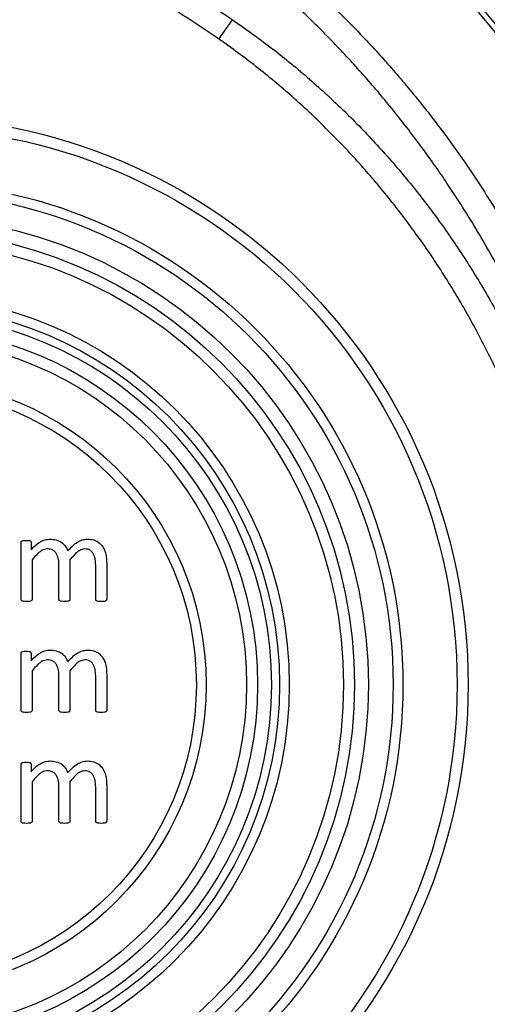
# Model space of a CAD drawing. Units: millimetres. Extents: x 59 to 886, y 38 to 946.
# Drawn here: x 296 to 313, y 56 to 92 of the extents above; entities that cross this region are included whole.
import ezdxf

# ---------------------------------------------------------------- set-up
doc = ezdxf.new("R2010")
doc.units = ezdxf.units.MM

msp = doc.modelspace()

# ---------------------------------------------------------------- linework, layer by layer
at = {"color": 7, "linetype": 'Continuous', "lineweight": 25}
for p, q in [((303.624, 91.267), (304.111, 91.966)), ((296.483, 71.053), (296.483, 73.117)), ((296.841, 73.117), (296.841, 72.844)), ((296.88, 72.485), (296.88, 71.052)), ((298.247, 72.485), (298.247, 71.052)), ((297.85, 71.052), (297.85, 72.299)), ((299.174, 71.052), (299.174, 72.299)), ((299.571, 72.366), (299.571, 71.054)), ((296.483, 67.053), (296.483, 69.117)), ((296.841, 69.117), (296.841, 68.844)), ((296.88, 68.485), (296.88, 67.052)), ((297.85, 67.052), (297.85, 68.299)), ((298.247, 68.485), (298.247, 67.052)), ((299.174, 67.052), (299.174, 68.299)), ((299.571, 68.366), (299.571, 67.054)), ((296.483, 63.053), (296.483, 65.117)), ((296.841, 65.117), (296.841, 64.844)), ((296.88, 64.485), (296.88, 63.052)), ((297.85, 63.052), (297.85, 64.299)), ((298.247, 64.485), (298.247, 63.052)), ((299.174, 63.052), (299.174, 64.299)), ((299.571, 64.366), (299.571, 63.054))]:
    msp.add_line(p, q, dxfattribs=at)
for radius in [20.5, 20.1, 18.146, 17.793, 16.9, 16.4, 16, 14.046, 13.693, 13.4, 12.9, 12.5, 11.046, 10.693]:
    msp.add_circle((292.115, 67.982), radius, dxfattribs=at)
for centre, radius, start, end in [((280.676, 64.925), 42.507, 8.0029, 90.002), ((280.661, 64.882), 42.35, 8, 90)]:
    msp.add_arc(centre, radius, start, end, dxfattribs=at)
for points, knots in [([(280.661, 103.247), (281.272, 103.239), (282.494, 103.222), (284.326, 103.091), (286.151, 102.882), (287.966, 102.588), (289.762, 102.211), (291.479, 101.767), (293.116, 101.264), (294.675, 100.712), (296.208, 100.095), (297.729, 99.407), (299.234, 98.645), (300.719, 97.81), (302.165, 96.91), (303.544, 95.964), (304.854, 94.977), (306.097, 93.954), (307.295, 92.879), (308.456, 91.742), (309.578, 90.542), (310.657, 89.281), (311.68, 87.973), (312.729, 86.503), (313.782, 84.857), (314.816, 83.025), (315.75, 81.136), (316.581, 79.2), (317.305, 77.224), (317.88, 75.346), (318.327, 73.577), (318.675, 71.925), (318.848, 70.813), (318.935, 70.257)], [0, 0, 0, 0, 0.033196, 0.066463, 0.099764, 0.133065, 0.166328, 0.199522, 0.22945, 0.259405, 0.28936, 0.319288, 0.350131, 0.381004, 0.411876, 0.442718, 0.471858, 0.501026, 0.530194, 0.559334, 0.589386, 0.619467, 0.649549, 0.679601, 0.717613, 0.755736, 0.79392, 0.832105, 0.870235, 0.908251, 0.938829, 0.969421, 1, 1, 1, 1]), ([(317.963, 70.108), (317.963, 70.108), (317.904, 70.514), (317.775, 71.327), (317.543, 72.539), (317.272, 73.744), (316.897, 75.198), (316.382, 76.89), (315.686, 78.808), (314.885, 80.692), (313.98, 82.539), (312.972, 84.338), (311.953, 85.946), (310.951, 87.368), (309.988, 88.621), (308.97, 89.835), (307.896, 91.011), (306.769, 92.144), (305.588, 93.233), (304.357, 94.272), (303.076, 95.26), (301.75, 96.191), (300.378, 97.067), (298.965, 97.883), (297.509, 98.642), (296.016, 99.337), (294.485, 99.97), (292.924, 100.536), (291.456, 100.996), (290.093, 101.365), (288.842, 101.659), (287.58, 101.911), (286.268, 102.127), (284.906, 102.303), (283.496, 102.431), (282.08, 102.512), (281.134, 102.522), (280.661, 102.527)], [0, 0, 0, 0, 0.000001, 0.022845, 0.045723, 0.068601, 0.091514, 0.129207, 0.166899, 0.20491, 0.242921, 0.281205, 0.319488, 0.348695, 0.377902, 0.407325, 0.436749, 0.466439, 0.49613, 0.526047, 0.555964, 0.586037, 0.61611, 0.646424, 0.676738, 0.707345, 0.737953, 0.768805, 0.799657, 0.823446, 0.847276, 0.871107, 0.89498, 0.921181, 0.947436, 0.973691, 1, 1, 1, 1]), ([(280.661, 99.04), (280.661, 99.04), (281.157, 99.04), (282.149, 99.022), (283.638, 98.945), (285.127, 98.816), (286.619, 98.633), (288.109, 98.398), (289.597, 98.109), (291.078, 97.765), (292.442, 97.397), (293.687, 97.017), (294.848, 96.627), (296.029, 96.192), (297.228, 95.706), (298.413, 95.182), (299.587, 94.619), (300.746, 94.016), (301.889, 93.373), (303.014, 92.694), (303.746, 92.209), (304.111, 91.966)], [0, 0, 0, 0, 0.000002, 0.059855, 0.119708, 0.179966, 0.240224, 0.301084, 0.361944, 0.423148, 0.484509, 0.532406, 0.580342, 0.632292, 0.684241, 0.736478, 0.788715, 0.841382, 0.89405, 0.947026, 1, 1, 1, 1]), ([(303.624, 91.267), (303.052, 91.651), (301.91, 92.42), (300.118, 93.45), (298.262, 94.398), (296.341, 95.254), (294.36, 96.013), (292.395, 96.65), (290.456, 97.173), (288.548, 97.59), (286.609, 97.92), (284.643, 98.156), (282.654, 98.305), (281.325, 98.323), (280.661, 98.332)], [0, 0, 0, 0, 0.084641, 0.169351, 0.254004, 0.340902, 0.427863, 0.514765, 0.594781, 0.674843, 0.754861, 0.836558, 0.918302, 1, 1, 1, 1]), ([(304.111, 91.966), (304.574, 91.639), (305.502, 90.984), (306.821, 89.901), (308.082, 88.749), (309.276, 87.526), (310.398, 86.242), (311.449, 84.894), (312.426, 83.485), (313.328, 82.017), (314.151, 80.501), (314.893, 78.942), (315.551, 77.35), (316.048, 75.94), (316.418, 74.729), (316.761, 73.466), (317.107, 71.928), (317.311, 70.716), (317.397, 70.108), (317.397, 70.108)], [0, 0, 0, 0, 0.06458, 0.129363, 0.194256, 0.259156, 0.323957, 0.388549, 0.453795, 0.519225, 0.584755, 0.650294, 0.715743, 0.781001, 0.820506, 0.860011, 0.930004, 0.999998, 1, 1, 1, 1]), ([(316.425, 69.971), (316.354, 70.431), (316.214, 71.35), (315.928, 72.719), (315.588, 74.079), (315.163, 75.504), (314.645, 76.985), (314.021, 78.514), (313.313, 80.02), (312.519, 81.5), (311.639, 82.947), (310.693, 84.327), (309.686, 85.637), (308.624, 86.877), (307.485, 88.068), (306.27, 89.204), (304.984, 90.284), (304.077, 90.939), (303.624, 91.267)], [0, 0, 0, 0, 0.054572, 0.109144, 0.164117, 0.21909, 0.283651, 0.348254, 0.412814, 0.479019, 0.545271, 0.611474, 0.675315, 0.739202, 0.803041, 0.868677, 0.934366, 1, 1, 1, 1]), ([(296.483, 73.117), (296.483, 73.126), (296.484, 73.145), (296.511, 73.172), (296.573, 73.189), (296.627, 73.188), (296.663, 73.188)], [0, 0, 0, 0, 0.1252494, 0.2494368, 0.498674, 1, 1, 1, 1]), ([(296.663, 73.188), (296.699, 73.189), (296.752, 73.19), (296.812, 73.171), (296.838, 73.144), (296.84, 73.126), (296.841, 73.117)], [0, 0, 0, 0, 0.501623, 0.750488, 0.875347, 1, 1, 1, 1]), ([(296.841, 72.844), (296.893, 72.899), (296.995, 73.01), (297.166, 73.135), (297.345, 73.217), (297.463, 73.227), (297.523, 73.232)], [0, 0, 0, 0, 0.280321, 0.560348, 0.780257, 1, 1, 1, 1]), ([(297.523, 73.232), (297.6, 73.227), (297.754, 73.218), (297.953, 73.122), (298.093, 72.977), (298.144, 72.867), (298.17, 72.812)], [0, 0, 0, 0, 0.280062, 0.559671, 0.779686, 1, 1, 1, 1]), ([(298.17, 72.812), (298.223, 72.869), (298.33, 72.985), (298.501, 73.122), (298.684, 73.215), (298.807, 73.226), (298.869, 73.232)], [0, 0, 0, 0, 0.280348, 0.560485, 0.780366, 1, 1, 1, 1]), ([(298.869, 73.232), (298.948, 73.228), (299.107, 73.219), (299.321, 73.102), (299.46, 72.927), (299.532, 72.736), (299.565, 72.552), (299.569, 72.428), (299.571, 72.366)], [0, 0, 0, 0, 0.186649, 0.372835, 0.559071, 0.705835, 0.8529, 1, 1, 1, 1]), ([(297.437, 72.879), (297.371, 72.868), (297.241, 72.844), (297.057, 72.689), (296.947, 72.562), (296.88, 72.485)], [0, 0, 0, 0, 0.278411, 0.558819, 1, 1, 1, 1]), ([(297.85, 72.299), (297.847, 72.366), (297.842, 72.5), (297.789, 72.662), (297.713, 72.774), (297.632, 72.837), (297.537, 72.874), (297.47, 72.878), (297.437, 72.879)], [0, 0, 0, 0, 0.250245, 0.500044, 0.625136, 0.749984, 0.874907, 1, 1, 1, 1]), ([(298.78, 72.879), (298.717, 72.867), (298.59, 72.843), (298.417, 72.686), (298.311, 72.561), (298.247, 72.485)], [0, 0, 0, 0, 0.278212, 0.558691, 1, 1, 1, 1]), ([(299.174, 72.299), (299.172, 72.365), (299.167, 72.497), (299.121, 72.658), (299.05, 72.771), (298.972, 72.835), (298.879, 72.874), (298.813, 72.877), (298.78, 72.879)], [0, 0, 0, 0, 0.2503494, 0.5001389, 0.6252095, 0.7500794, 0.8749523, 1, 1, 1, 1]), ([(296.68, 70.982), (296.641, 70.983), (296.584, 70.984), (296.517, 70.998), (296.485, 71.024), (296.483, 71.043), (296.483, 71.053)], [0, 0, 0, 0, 0.500964, 0.750963, 0.875307, 1, 1, 1, 1]), ([(296.88, 71.052), (296.879, 71.048), (296.879, 71.038), (296.87, 71.02), (296.843, 70.998), (296.776, 70.983), (296.718, 70.983), (296.68, 70.982)], [0, 0, 0, 0, 0.0627967, 0.1251844, 0.2498243, 0.4995496, 1, 1, 1, 1]), ([(298.047, 70.982), (298.009, 70.983), (297.952, 70.984), (297.885, 70.998), (297.853, 71.023), (297.851, 71.043), (297.85, 71.052)], [0, 0, 0, 0, 0.501002, 0.751066, 0.875536, 1, 1, 1, 1]), ([(298.247, 71.052), (298.246, 71.043), (298.243, 71.023), (298.21, 70.999), (298.144, 70.984), (298.086, 70.983), (298.047, 70.982)], [0, 0, 0, 0, 0.123782, 0.248778, 0.49879, 1, 1, 1, 1]), ([(299.374, 70.982), (299.336, 70.983), (299.277, 70.983), (299.211, 70.999), (299.178, 71.023), (299.175, 71.043), (299.174, 71.052)], [0, 0, 0, 0, 0.5009032, 0.7507171, 0.87548, 1, 1, 1, 1]), ([(299.571, 71.054), (299.57, 71.044), (299.567, 71.025), (299.536, 70.999), (299.47, 70.983), (299.413, 70.983), (299.374, 70.982)], [0, 0, 0, 0, 0.124104, 0.24897, 0.498799, 1, 1, 1, 1]), ([(296.483, 69.117), (296.483, 69.126), (296.484, 69.145), (296.511, 69.172), (296.573, 69.189), (296.627, 69.188), (296.663, 69.188)], [0, 0, 0, 0, 0.1252494, 0.2494368, 0.498674, 1, 1, 1, 1]), ([(296.663, 69.188), (296.699, 69.189), (296.752, 69.19), (296.812, 69.171), (296.838, 69.144), (296.84, 69.126), (296.841, 69.117)], [0, 0, 0, 0, 0.501623, 0.7504876, 0.8753471, 1, 1, 1, 1]), ([(296.841, 68.844), (296.893, 68.899), (296.995, 69.01), (297.166, 69.135), (297.345, 69.217), (297.463, 69.227), (297.523, 69.232)], [0, 0, 0, 0, 0.280321, 0.560348, 0.780257, 1, 1, 1, 1]), ([(297.523, 69.232), (297.6, 69.227), (297.754, 69.218), (297.953, 69.122), (298.093, 68.977), (298.144, 68.867), (298.17, 68.812)], [0, 0, 0, 0, 0.280062, 0.559671, 0.779686, 1, 1, 1, 1]), ([(298.17, 68.812), (298.223, 68.869), (298.33, 68.985), (298.501, 69.122), (298.684, 69.215), (298.807, 69.226), (298.869, 69.232)], [0, 0, 0, 0, 0.280348, 0.560485, 0.780366, 1, 1, 1, 1]), ([(298.869, 69.232), (298.948, 69.228), (299.107, 69.219), (299.321, 69.102), (299.46, 68.927), (299.532, 68.736), (299.565, 68.552), (299.569, 68.428), (299.571, 68.366)], [0, 0, 0, 0, 0.186649, 0.372835, 0.559071, 0.705835, 0.8529, 1, 1, 1, 1]), ([(297.437, 68.879), (297.371, 68.868), (297.241, 68.844), (297.057, 68.689), (296.947, 68.562), (296.88, 68.485)], [0, 0, 0, 0, 0.278411, 0.558819, 1, 1, 1, 1]), ([(297.85, 68.299), (297.847, 68.366), (297.842, 68.5), (297.789, 68.662), (297.713, 68.774), (297.632, 68.837), (297.537, 68.874), (297.47, 68.878), (297.437, 68.879)], [0, 0, 0, 0, 0.250245, 0.500044, 0.625136, 0.749984, 0.874907, 1, 1, 1, 1]), ([(298.78, 68.879), (298.717, 68.867), (298.59, 68.843), (298.417, 68.686), (298.311, 68.561), (298.247, 68.485)], [0, 0, 0, 0, 0.278212, 0.558691, 1, 1, 1, 1]), ([(299.174, 68.299), (299.172, 68.365), (299.167, 68.497), (299.121, 68.658), (299.05, 68.771), (298.972, 68.835), (298.879, 68.874), (298.813, 68.877), (298.78, 68.879)], [0, 0, 0, 0, 0.2503494, 0.5001389, 0.6252095, 0.7500794, 0.8749523, 1, 1, 1, 1]), ([(296.68, 66.982), (296.641, 66.983), (296.584, 66.984), (296.517, 66.998), (296.485, 67.024), (296.483, 67.043), (296.483, 67.053)], [0, 0, 0, 0, 0.500964, 0.750963, 0.875307, 1, 1, 1, 1]), ([(296.88, 67.052), (296.879, 67.048), (296.879, 67.038), (296.87, 67.02), (296.843, 66.998), (296.776, 66.983), (296.718, 66.983), (296.68, 66.982)], [0, 0, 0, 0, 0.062797, 0.125184, 0.249824, 0.49955, 1, 1, 1, 1]), ([(298.047, 66.982), (298.009, 66.983), (297.952, 66.984), (297.885, 66.998), (297.853, 67.023), (297.851, 67.043), (297.85, 67.052)], [0, 0, 0, 0, 0.501002, 0.751066, 0.875536, 1, 1, 1, 1]), ([(298.247, 67.052), (298.246, 67.043), (298.243, 67.023), (298.21, 66.999), (298.144, 66.984), (298.086, 66.983), (298.047, 66.982)], [0, 0, 0, 0, 0.123782, 0.248778, 0.49879, 1, 1, 1, 1]), ([(299.374, 66.982), (299.336, 66.983), (299.277, 66.983), (299.211, 66.999), (299.178, 67.023), (299.175, 67.043), (299.174, 67.052)], [0, 0, 0, 0, 0.500903, 0.750717, 0.87548, 1, 1, 1, 1]), ([(299.571, 67.054), (299.57, 67.044), (299.567, 67.025), (299.536, 66.999), (299.47, 66.983), (299.413, 66.983), (299.374, 66.982)], [0, 0, 0, 0, 0.124104, 0.24897, 0.498799, 1, 1, 1, 1]), ([(296.483, 65.117), (296.483, 65.126), (296.484, 65.145), (296.511, 65.172), (296.573, 65.189), (296.627, 65.188), (296.663, 65.188)], [0, 0, 0, 0, 0.125249, 0.249437, 0.498674, 1, 1, 1, 1]), ([(296.663, 65.188), (296.699, 65.189), (296.752, 65.19), (296.812, 65.171), (296.838, 65.144), (296.84, 65.126), (296.841, 65.117)], [0, 0, 0, 0, 0.501623, 0.7504876, 0.8753471, 1, 1, 1, 1]), ([(296.841, 64.844), (296.893, 64.899), (296.995, 65.01), (297.166, 65.135), (297.345, 65.217), (297.463, 65.227), (297.523, 65.232)], [0, 0, 0, 0, 0.280321, 0.560348, 0.780257, 1, 1, 1, 1]), ([(297.523, 65.232), (297.6, 65.227), (297.754, 65.218), (297.953, 65.122), (298.093, 64.977), (298.144, 64.867), (298.17, 64.812)], [0, 0, 0, 0, 0.280062, 0.559671, 0.779686, 1, 1, 1, 1]), ([(298.17, 64.812), (298.223, 64.869), (298.33, 64.985), (298.501, 65.122), (298.684, 65.215), (298.807, 65.226), (298.869, 65.232)], [0, 0, 0, 0, 0.280348, 0.560485, 0.780366, 1, 1, 1, 1]), ([(298.869, 65.232), (298.948, 65.228), (299.107, 65.219), (299.321, 65.102), (299.46, 64.927), (299.532, 64.736), (299.565, 64.552), (299.569, 64.428), (299.571, 64.366)], [0, 0, 0, 0, 0.186649, 0.372835, 0.559071, 0.705835, 0.8529, 1, 1, 1, 1]), ([(297.437, 64.879), (297.371, 64.868), (297.241, 64.844), (297.057, 64.689), (296.947, 64.562), (296.88, 64.485)], [0, 0, 0, 0, 0.278411, 0.558819, 1, 1, 1, 1]), ([(297.85, 64.299), (297.847, 64.366), (297.842, 64.5), (297.789, 64.662), (297.713, 64.774), (297.632, 64.837), (297.537, 64.874), (297.47, 64.878), (297.437, 64.879)], [0, 0, 0, 0, 0.250245, 0.500044, 0.625136, 0.749984, 0.874907, 1, 1, 1, 1]), ([(298.78, 64.879), (298.717, 64.867), (298.59, 64.843), (298.417, 64.686), (298.311, 64.561), (298.247, 64.485)], [0, 0, 0, 0, 0.278212, 0.558691, 1, 1, 1, 1]), ([(299.174, 64.299), (299.172, 64.365), (299.167, 64.497), (299.121, 64.658), (299.05, 64.771), (298.972, 64.835), (298.879, 64.874), (298.813, 64.877), (298.78, 64.879)], [0, 0, 0, 0, 0.2503494, 0.5001389, 0.6252095, 0.7500794, 0.8749523, 1, 1, 1, 1]), ([(296.68, 62.982), (296.641, 62.983), (296.584, 62.984), (296.517, 62.998), (296.485, 63.024), (296.483, 63.043), (296.483, 63.053)], [0, 0, 0, 0, 0.500964, 0.750963, 0.875307, 1, 1, 1, 1]), ([(296.88, 63.052), (296.879, 63.048), (296.879, 63.038), (296.87, 63.02), (296.843, 62.998), (296.776, 62.983), (296.718, 62.983), (296.68, 62.982)], [0, 0, 0, 0, 0.0627967, 0.1251844, 0.2498243, 0.4995496, 1, 1, 1, 1]), ([(298.047, 62.982), (298.009, 62.983), (297.952, 62.984), (297.885, 62.998), (297.853, 63.023), (297.851, 63.043), (297.85, 63.052)], [0, 0, 0, 0, 0.501002, 0.751066, 0.875536, 1, 1, 1, 1]), ([(298.247, 63.052), (298.246, 63.043), (298.243, 63.023), (298.21, 62.999), (298.144, 62.984), (298.086, 62.983), (298.047, 62.982)], [0, 0, 0, 0, 0.123782, 0.248778, 0.49879, 1, 1, 1, 1]), ([(299.374, 62.982), (299.336, 62.983), (299.277, 62.983), (299.211, 62.999), (299.178, 63.023), (299.175, 63.043), (299.174, 63.052)], [0, 0, 0, 0, 0.500903, 0.750717, 0.87548, 1, 1, 1, 1]), ([(299.571, 63.054), (299.57, 63.044), (299.567, 63.025), (299.536, 62.999), (299.47, 62.983), (299.413, 62.983), (299.374, 62.982)], [0, 0, 0, 0, 0.124104, 0.24897, 0.498799, 1, 1, 1, 1])]:
    msp.add_open_spline(points, degree=3, knots=knots, dxfattribs=at)

doc.saveas('drawing.dxf')
